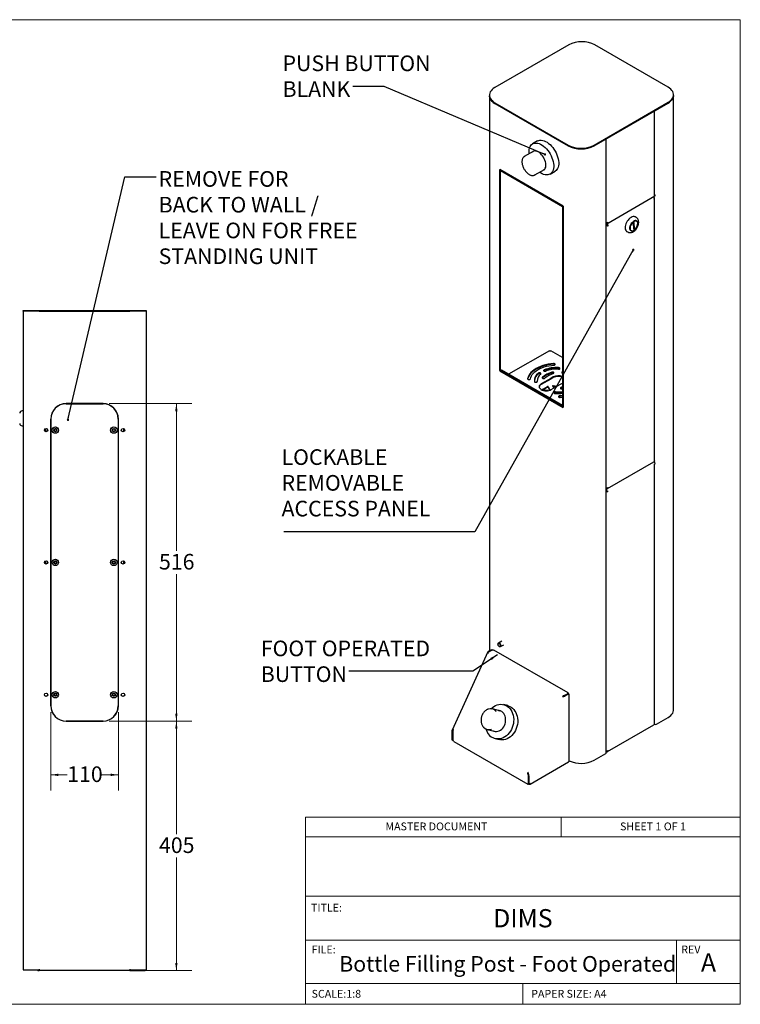
# Model space of a CAD drawing. Units: millimetres. Extents: x 5 to 292, y 5 to 205.
# Drawn here: x 146 to 292, y 5 to 205 of the extents above; entities that cross this region are included whole.
import ezdxf

# ---------------------------------------------------------------- set-up
doc = ezdxf.new("R2010")
doc.units = ezdxf.units.MM
doc.linetypes.add('SLD-Solid', pattern=[0])
doc.styles.add('SLDTEXTSTYLE0', font='ARIAL.TTF', dxfattribs={"width": 0.948})
doc.styles.get("Standard").update_dxf_attribs({"font": 'ARIAL.TTF'})
doc.dimstyles.new('SLDDIMSTYLE0', dxfattribs={"dimtxt": 0.18, "dimasz": 0.474151, "dimexe": 0, "dimexo": 0.0625, "dimgap": 0, "dimtad": 0, "dimtih": 1, "dimtoh": 1, "dimdec": 0, "dimrnd": 1e-09, "dimzin": 0, "dimdsep": 46, "dimtxsty": 'Standard', "dimblk1": 'DOT', "dimblk2": 'DOT', "dimsah": 1, "dimcen": 0.09, "dimadec": 0, "dimazin": 0, "dimtfac": 0.474151, "dimtdec": 0, "dimtofl": 0, "dimtmove": 0, "dimatfit": 3, "dimldrblk": 'DOT', "dimfxl": 1, "dimfrac": 2, "dimtolj": 1, "dimtzin": 0, "dimarcsym": 0})
doc.dimstyles.new('SLDDIMSTYLE1', dxfattribs={"dimtxt": 0.18, "dimasz": 1.540991, "dimexe": 0, "dimexo": 0.0625, "dimgap": 0, "dimtad": 0, "dimtih": 1, "dimtoh": 1, "dimdec": 0, "dimrnd": 1e-09, "dimzin": 0, "dimdsep": 46, "dimtxsty": 'Standard', "dimsah": 1, "dimcen": 0.09, "dimadec": 0, "dimazin": 0, "dimtfac": 1.540991, "dimtdec": 0, "dimtofl": 0, "dimtmove": 0, "dimatfit": 3, "dimfxl": 1, "dimfrac": 2, "dimtolj": 1, "dimtzin": 0, "dimarcsym": 0})
doc.dimstyles.new('SLDDIMSTYLE2', dxfattribs={"dimtxt": 3.081982, "dimasz": 1.540991, "dimexe": 0, "dimexo": 0.0625, "dimgap": 0.770496, "dimtad": 0, "dimtih": 1, "dimtoh": 1, "dimdec": 1, "dimlfac": 8, "dimrnd": 1e-09, "dimzin": 12, "dimdsep": 46, "dimtxsty": 'SLDTEXTSTYLE0', "dimsah": 1, "dimcen": 0.09, "dimadec": 0, "dimazin": 3, "dimtfac": 1, "dimtdec": 1, "dimtofl": 0, "dimtmove": 0, "dimatfit": 3, "dimfxl": 1, "dimfrac": 2, "dimtolj": 1, "dimtzin": 12, "dimarcsym": 0})
doc.dimstyles.new('SLDDIMSTYLE4', dxfattribs={"dimtxt": 3.081982, "dimasz": 1.540991, "dimexe": 0, "dimexo": 0.0625, "dimgap": 0.770496, "dimtad": 0, "dimtih": 1, "dimtoh": 1, "dimdec": 1, "dimlfac": 8, "dimrnd": 1e-09, "dimzin": 12, "dimdsep": 46, "dimtxsty": 'SLDTEXTSTYLE0', "dimsah": 1, "dimcen": 0.09, "dimadec": 0, "dimazin": 3, "dimtfac": 1, "dimtdec": 1, "dimtmove": 0, "dimatfit": 0, "dimfxl": 1, "dimfrac": 2, "dimtolj": 1, "dimtzin": 12, "dimarcsym": 0})
doc.dimstyles.new('SLDDIMSTYLE5', dxfattribs={"dimtxt": 3.081982, "dimasz": 1.540991, "dimexe": 0, "dimexo": 0.0625, "dimgap": 0.770496, "dimtad": 0, "dimtih": 1, "dimtoh": 1, "dimdec": 0, "dimlfac": 8, "dimrnd": 1e-09, "dimzin": 12, "dimdsep": 46, "dimtxsty": 'SLDTEXTSTYLE0', "dimsah": 1, "dimcen": 0.09, "dimadec": 0, "dimazin": 3, "dimtfac": 1, "dimtdec": 3, "dimtofl": 0, "dimtmove": 0, "dimatfit": 3, "dimfxl": 1, "dimfrac": 2, "dimtolj": 1, "dimtzin": 12, "dimarcsym": 0})

# ---------------------------------------------------------------- blocks, each defined once
blk = doc.blocks.new('SW_NOTE_0')
at = {"color": 0, "linetype": 'Continuous', "lineweight": 0, "char_height": 3.175, "attachment_point": 1, "style": 'SLDTEXTSTYLE0'}
for s, insert in [('LOCKABLE ', (-0.48, 16.76)), ('REMOVABLE ', (-0.48, 11.53)), ('ACCESS PANEL', (-0.48, 6.3))]:
    blk.add_mtext(s, dxfattribs=dict(at, insert=insert))
blk = doc.blocks.new('_Dot')
at = {"color": 0, "linetype": 'ByBlock', "lineweight": -2}
blk.add_line((-0.5, 0), (-1, 0), dxfattribs=at)
at = {"color": 0, "linetype": 'ByBlock', "const_width": 0.5}
blk.add_lwpolyline([(-0.25, 0, 1), (0.25, 0, 1)], format="xyb", close=True, dxfattribs=at)
blk = doc.blocks.new('SW_NOTE_0_1')
at = {"color": 0, "linetype": 'Continuous', "lineweight": 0, "char_height": 3.175, "attachment_point": 1, "style": 'SLDTEXTSTYLE0'}
for s, insert in [('PUSH BUTTON', (-14.27, 6.33)), ('BLANK', (-14.27, 1.09))]:
    blk.add_mtext(s, dxfattribs=dict(at, insert=insert))
blk = doc.blocks.new('SW_NOTE_0_2')
at = {"color": 0, "linetype": 'Continuous', "lineweight": 0, "char_height": 3.175, "attachment_point": 1, "style": 'SLDTEXTSTYLE0'}
for s, insert in [('FOOT OPERATED', (-17.9, 6.21)), ('BUTTON', (-17.9, 0.98))]:
    blk.add_mtext(s, dxfattribs=dict(at, insert=insert))
blk = doc.blocks.new('_D_9')
at = {"color": 7, "linetype": 'SLD-Solid', "lineweight": 0}
for p, q in [((163.74, 127.01), (180.55, 127.01)), ((177.38, 127.01), (177.38, 97.13)), ((177.38, 62.51), (177.38, 92.4)), ((163.74, 62.51), (180.55, 62.51))]:
    blk.add_line(p, q, dxfattribs=at)
at = {"color": 7, "linetype": 'SLD-Solid', "lineweight": 18}
for points in [[(177.38, 127.01), (177.14, 125.47), (177.62, 125.47)], [(177.38, 62.51), (177.62, 64.05), (177.14, 64.05)]]:
    blk.add_solid(points, dxfattribs=at)
at = {"color": 7, "linetype": 'SLD-Solid', "lineweight": 18, "insert": (173.85, 96.49), "char_height": 3.175, "attachment_point": 1, "style": 'SLDTEXTSTYLE0'}
blk.add_mtext('516', dxfattribs=at)
blk = doc.blocks.new('_D_10')
at = {"color": 7, "linetype": 'SLD-Solid', "lineweight": 0}
for p, q in [((151.85, 64.37), (151.85, 48.43)), ((165.6, 64.37), (165.6, 48.43)), ((151.85, 51.61), (155.2, 51.61)), ((165.6, 51.61), (162.25, 51.61))]:
    blk.add_line(p, q, dxfattribs=at)
at = {"color": 7, "linetype": 'SLD-Solid', "lineweight": 18}
for points in [[(151.85, 51.61), (153.39, 51.37), (153.39, 51.85)], [(165.6, 51.61), (164.06, 51.85), (164.06, 51.37)]]:
    blk.add_solid(points, dxfattribs=at)
at = {"color": 7, "linetype": 'SLD-Solid', "lineweight": 18, "insert": (155.2, 53.33), "char_height": 3.175, "attachment_point": 1, "style": 'SLDTEXTSTYLE0'}
blk.add_mtext('110', dxfattribs=at)
blk = doc.blocks.new('_D_11')
at = {"color": 7, "linetype": 'SLD-Solid', "lineweight": 0}
for p, q in [((163.74, 62.51), (180.55, 62.51)), ((177.38, 62.51), (177.38, 39.55)), ((177.38, 11.85), (177.38, 34.82)), ((169.21, 11.85), (180.55, 11.85))]:
    blk.add_line(p, q, dxfattribs=at)
at = {"color": 7, "linetype": 'SLD-Solid', "lineweight": 18}
for points in [[(177.38, 62.51), (177.14, 60.97), (177.62, 60.97)], [(177.38, 11.85), (177.62, 13.39), (177.14, 13.39)]]:
    blk.add_solid(points, dxfattribs=at)
at = {"color": 7, "linetype": 'SLD-Solid', "lineweight": 18, "insert": (173.85, 38.91), "char_height": 3.175, "attachment_point": 1, "style": 'SLDTEXTSTYLE0'}
blk.add_mtext('405', dxfattribs=at)
blk = doc.blocks.new('SW_NOTE_0_4')
at = {"color": 0, "linetype": 'Continuous', "lineweight": 0, "char_height": 3.175, "attachment_point": 1, "style": 'SLDTEXTSTYLE0'}
for s, insert in [('REMOVE FOR ', (0.51, 1.14)), ('BACK TO WALL /', (0.51, -4.09)), ('LEAVE ON FOR FREE', (0.51, -9.32)), ('STANDING UNIT', (0.51, -14.56))]:
    blk.add_mtext(s, dxfattribs=dict(at, insert=insert))

msp = doc.modelspace()

# ---------------------------------------------------------------- linework, layer by layer
at = {"color": 7, "linetype": 'SLD-Solid', "lineweight": 18}
for p, q in [((292, 205), (5, 205)), ((292, 77.25), (292, 205)), ((292, 5), (292, 77.25)), ((203.6, 43), (292, 43)), ((203.6, 43), (203.6, 5)), ((255.6, 39), (255.6, 43)), ((292, 39), (203.6, 39)), ((292, 27), (203.6, 27)), ((203.6, 18), (292, 18)), ((279, 9.25), (279, 18)), ((203.6, 9.25), (292, 9.25)), ((247.8, 5), (247.8, 9.25)), ((5, 5), (292, 5))]:
    msp.add_line(p, q, dxfattribs=at)
at = {"color": 7, "linetype": 'SLD-Solid', "lineweight": 25}
for p, q in [((257.122, 199.88), (242.098, 191.207)), ((277.325, 191.281), (262.429, 199.88)), ((240.998, 189.675), (240.998, 189.535)), ((240.998, 189.535), (240.998, 76.825)), ((242.098, 188.143), (256.993, 179.544)), ((242.098, 188.003), (256.993, 179.404)), ((262.301, 179.544), (277.325, 188.217)), ((262.301, 179.404), (277.325, 188.077)), ((274.986, 186.727), (277.325, 188.077)), ((278.424, 189.609), (278.424, 189.749)), ((278.424, 64.795), (278.424, 189.609)), ((265.155, 181.052), (274.47, 186.429)), ((274.572, 169.371), (274.572, 186.488)), ((250.797, 180.369), (249.787, 179.786)), ((262.301, 179.404), (264.64, 180.754)), ((264.743, 56.085), (264.743, 180.814)), ((250.064, 178.312), (248.1, 177.179)), ((249.938, 178.268), (249.94, 178.24)), ((248.1, 177.179), (248.121, 177.19)), ((256, 167.146), (243.091, 174.598)), ((243.091, 174.598), (243.091, 133.701)), ((243.111, 174.563), (243.131, 174.575)), ((243.111, 174.563), (243.232, 174.493)), ((243.111, 133.728), (243.111, 174.563)), ((243.232, 174.493), (243.252, 174.505)), ((243.232, 133.658), (243.232, 174.493)), ((243.272, 174.493), (243.252, 174.482)), ((243.252, 174.482), (255.839, 167.216)), ((243.252, 174.342), (243.252, 174.482)), ((243.252, 174.342), (255.839, 167.076)), ((250.243, 173.467), (252.207, 174.6)), ((252.082, 174.529), (252.105, 174.513)), ((253.344, 173.624), (254.354, 174.207)), ((264.839, 163.543), (274.643, 169.203)), ((274.465, 168.951), (274.336, 169.026)), ((274.465, 168.951), (274.407, 168.917)), ((274.47, 169.229), (274.715, 169.371)), ((274.567, 115.4), (274.567, 168.744)), ((274.593, 169.441), (274.572, 169.429)), ((274.593, 169.441), (274.715, 169.371)), ((274.715, 169.371), (274.715, 169.361)), ((255.839, 167.216), (255.859, 167.227)), ((255.839, 167.076), (255.839, 167.216)), ((255.839, 167.076), (255.859, 167.087)), ((255.879, 167.216), (255.859, 167.204)), ((255.98, 167.134), (255.859, 167.204)), ((255.859, 167.204), (255.859, 126.369)), ((256, 167.146), (255.98, 167.134)), ((255.98, 167.134), (255.98, 126.299)), ((256, 126.249), (256, 167.146)), ((270.821, 164.847), (270.67, 164.934)), ((270.907, 164.121), (270.816, 164.173)), ((264.8, 163.38), (264.743, 163.413)), ((264.793, 163.367), (264.743, 163.396)), ((264.743, 163.339), (264.793, 163.367)), ((264.821, 163.8), (264.788, 163.781)), ((264.788, 163.781), (264.91, 163.711)), ((264.788, 163.781), (264.788, 163.772)), ((264.789, 163.527), (264.8, 163.521)), ((264.8, 163.521), (264.8, 163.38)), ((264.91, 163.711), (265.155, 163.852)), ((264.91, 163.711), (264.91, 163.701)), ((265.038, 163.235), (265.16, 163.164)), ((269.535, 162.731), (269.534, 162.658)), ((269.688, 162.218), (269.779, 162.166)), ((270.458, 163.795), (270.256, 163.674)), ((270.256, 163.674), (270.278, 162.462)), ((270.274, 162.703), (270.48, 162.583)), ((270.278, 162.462), (270.48, 162.583)), ((270.48, 162.583), (270.458, 163.795)), ((268.956, 161.965), (269.107, 161.877)), ((146.223, 145.762), (146.223, 145.912)), ((146.223, 145.912), (149.507, 145.912)), ((149.507, 145.762), (146.223, 145.762)), ((146.223, 145.762), (146.223, 12.012)), ((149.507, 145.912), (167.939, 145.912)), ((149.507, 145.762), (167.939, 145.762)), ((167.939, 145.912), (171.223, 145.912)), ((171.223, 145.762), (167.939, 145.762)), ((171.223, 145.912), (171.223, 145.762)), ((171.223, 145.762), (171.223, 12.163)), ((253.186, 137.762), (244.891, 132.974)), ((255.859, 136.39), (253.481, 137.762)), ((243.124, 133.721), (243.091, 133.701)), ((243.091, 133.701), (256, 126.249)), ((243.232, 133.658), (243.111, 133.728)), ((243.489, 133.806), (243.232, 133.658)), ((243.327, 133.713), (255.859, 126.478)), ((255.859, 126.502), (243.347, 133.725)), ((255.859, 126.642), (243.468, 133.795)), ((243.489, 133.783), (243.489, 133.806)), ((253.458, 132.14), (251.539, 131.032)), ((253.458, 132), (251.539, 130.892)), ((251.799, 132.221), (251.78, 132.201)), ((253.963, 132.432), (253.458, 132.14)), ((253.963, 132.292), (253.458, 132)), ((250.721, 131.703), (250.721, 131.563)), ((250.724, 131.468), (250.721, 131.563)), ((251.762, 129.912), (252.799, 130.511)), ((251.866, 129.832), (252.799, 130.371)), ((252.919, 130.492), (253.269, 129.737)), ((252.919, 130.352), (253.213, 129.719)), ((253.559, 129.866), (255.479, 130.974)), ((254.088, 130.171), (253.871, 130.64)), ((253.958, 130.69), (254.769, 130.565)), ((253.958, 130.55), (254.578, 130.454)), ((255.479, 130.974), (255.859, 131.194)), ((252.97, 129.661), (251.794, 129.843)), ((255.381, 128.26), (255.859, 128.302)), ((255.859, 129.214), (255.392, 129.287)), ((255.809, 128.493), (255.859, 128.485)), ((162.473, 127.012), (154.973, 127.012)), ((154.973, 126.987), (162.473, 126.987)), ((155.991, 127.012), (155.995, 126.987)), ((156.181, 127.012), (156.185, 126.987)), ((156.367, 126.987), (156.436, 126.997)), ((156.436, 126.997), (156.434, 127.012)), ((156.436, 126.997), (156.536, 127.012)), ((161.451, 126.987), (161.455, 127.012)), ((255.98, 126.299), (255.859, 126.369)), ((256, 126.311), (255.98, 126.299)), ((146.223, 125.518), (146.036, 125.518)), ((151.858, 124.137), (151.883, 124.137)), ((165.588, 124.137), (165.563, 124.137)), ((146.036, 122.518), (146.223, 122.518)), ((151.848, 123.887), (151.848, 65.637)), ((151.873, 65.637), (151.873, 123.887)), ((165.573, 123.887), (165.573, 65.637)), ((165.598, 65.637), (165.598, 123.887)), ((150.736, 121.341), (150.736, 121.933)), ((150.761, 121.946), (150.761, 121.328)), ((152.497, 121.63), (152.635, 121.883)), ((152.647, 121.384), (152.497, 121.63)), ((152.635, 121.883), (152.924, 121.89)), ((152.936, 121.39), (152.647, 121.384)), ((152.924, 121.89), (153.074, 121.644)), ((153.074, 121.644), (152.936, 121.39)), ((164.372, 121.63), (164.51, 121.883)), ((164.522, 121.384), (164.372, 121.63)), ((164.51, 121.883), (164.799, 121.89)), ((164.811, 121.39), (164.522, 121.384)), ((164.799, 121.89), (164.949, 121.644)), ((164.949, 121.644), (164.811, 121.39)), ((166.686, 121.328), (166.686, 121.946)), ((166.711, 121.933), (166.711, 121.341)), ((265.031, 109.762), (274.451, 115.2)), ((274.491, 115.223), (274.465, 115.209)), ((274.71, 114.776), (274.465, 114.635)), ((274.567, 61.975), (274.567, 114.693)), ((274.71, 114.785), (274.71, 114.776)), ((264.8, 109.746), (264.743, 109.779)), ((264.793, 109.202), (264.793, 109.192)), ((264.793, 109.192), (264.915, 109.122)), ((264.8, 109.746), (264.8, 109.813)), ((265.16, 109.263), (264.915, 109.122)), ((264.915, 109.131), (264.915, 109.122)), ((150.736, 94.466), (150.736, 95.058)), ((150.761, 95.071), (150.761, 94.453)), ((152.497, 94.755), (152.635, 95.008)), ((152.647, 94.509), (152.497, 94.755)), ((152.635, 95.008), (152.924, 95.015)), ((152.936, 94.515), (152.647, 94.509)), ((152.924, 95.015), (153.074, 94.769)), ((153.074, 94.769), (152.936, 94.515)), ((164.372, 94.755), (164.51, 95.008)), ((164.522, 94.509), (164.372, 94.755)), ((164.51, 95.008), (164.799, 95.015)), ((164.811, 94.515), (164.522, 94.509)), ((164.799, 95.015), (164.949, 94.769)), ((164.949, 94.769), (164.811, 94.515)), ((166.686, 94.453), (166.686, 95.071)), ((166.711, 95.058), (166.711, 94.466)), ((242.739, 78.193), (242.739, 78.129)), ((243.526, 78.792), (242.828, 78.389)), ((243.257, 77.647), (243.954, 78.05)), ((240.691, 76.577), (233.424, 60.696)), ((240.833, 76.73), (241.47, 77.097)), ((240.833, 76.73), (240.955, 76.66)), ((240.919, 76.616), (240.84, 76.519)), ((240.919, 76.616), (241.612, 77.016)), ((240.955, 76.66), (241.591, 77.027)), ((241.47, 77.097), (241.591, 77.027)), ((241.591, 77.004), (241.591, 77.027)), ((241.612, 77.016), (241.72, 76.953)), ((257.013, 68.244), (241.932, 76.95)), ((242.986, 77.701), (243.042, 77.668)), ((152.497, 67.88), (152.635, 68.133)), ((152.635, 68.133), (152.924, 68.14)), ((152.924, 68.14), (153.074, 67.894)), ((164.372, 67.88), (164.51, 68.133)), ((164.51, 68.133), (164.799, 68.14)), ((164.799, 68.14), (164.949, 67.894)), ((256.287, 67.744), (256.98, 68.144)), ((256.363, 67.764), (257, 68.132)), ((256.485, 67.694), (257.122, 68.062)), ((256.98, 68.144), (256.872, 68.206)), ((256.98, 68.12), (256.98, 68.144)), ((257.122, 68.062), (257, 68.132)), ((257.122, 68.062), (257.122, 67.774)), ((152.647, 67.634), (152.497, 67.88)), ((152.936, 67.64), (152.647, 67.634)), ((153.074, 67.894), (152.936, 67.64)), ((164.522, 67.634), (164.372, 67.88)), ((164.811, 67.64), (164.522, 67.634)), ((164.949, 67.894), (164.811, 67.64)), ((256.12, 67.698), (256.287, 67.744)), ((256.12, 67.558), (256.12, 67.698)), ((256.287, 67.744), (256.287, 67.696)), ((256.485, 67.694), (256.363, 67.764)), ((257.225, 54.479), (257.225, 67.877)), ((151.883, 65.387), (151.858, 65.387)), ((165.563, 65.387), (165.588, 65.387)), ((243.335, 64.556), (241.608, 64.991)), ((243.242, 64.596), (243.202, 64.589)), ((244.719, 65.666), (243.898, 65.872)), ((162.473, 62.537), (154.973, 62.537)), ((154.973, 62.512), (162.473, 62.512)), ((274.986, 61.913), (277.325, 63.263)), ((233.396, 60.478), (233.517, 60.408)), ((233.396, 60.478), (233.396, 58.742)), ((233.538, 60.469), (233.517, 60.408)), ((233.517, 60.408), (233.517, 58.672)), ((233.613, 60.753), (233.538, 60.48)), ((233.538, 60.48), (233.538, 58.66)), ((240.561, 60.835), (242.287, 60.4)), ((242.155, 60.434), (242.187, 60.408)), ((265.031, 56.337), (274.451, 61.775)), ((233.396, 58.742), (233.517, 58.672)), ((233.517, 58.672), (233.538, 58.683)), ((233.538, 58.66), (233.646, 58.598)), ((233.754, 58.416), (248.835, 49.71)), ((242.16, 58.974), (242.98, 58.767)), ((264.8, 56.321), (264.743, 56.354)), ((264.8, 56.321), (264.8, 56.388)), ((249.26, 49.71), (257.077, 54.222)), ((262.301, 54.59), (264.64, 55.94)), ((248.83, 51.969), (248.889, 52.003)), ((248.906, 51.608), (248.83, 51.969)), ((248.931, 51.623), (248.906, 51.608)), ((248.906, 51.608), (248.906, 49.788)), ((249.047, 51.442), (248.926, 51.512)), ((248.926, 51.512), (248.926, 49.776)), ((249.047, 51.442), (249.047, 49.706)), ((248.906, 49.788), (248.798, 49.851)), ((248.926, 49.8), (248.906, 49.788)), ((249.047, 49.706), (248.926, 49.776)), ((248.976, 49.748), (248.976, 49.748)), ((249.033, 49.715), (248.976, 49.748)), ((249.033, 49.715), (249.033, 49.715)), ((249.297, 49.851), (249.047, 49.706)), ((249.062, 49.715), (249.119, 49.748)), ((249.062, 49.715), (249.062, 49.715)), ((249.119, 49.748), (249.119, 49.748)), ((146.223, 12.012), (149.507, 12.012)), ((149.304, 12.012), (149.348, 12.003)), ((149.348, 11.853), (149.348, 12.003)), ((149.348, 12.003), (149.507, 12.003)), ((149.507, 12.163), (149.507, 12.012)), ((149.507, 11.853), (149.507, 12.012)), ((167.939, 12.163), (167.939, 12.012)), ((167.939, 12.012), (167.939, 11.853)), ((167.939, 12.012), (171.223, 12.012)), ((169.796, 12.012), (169.796, 11.853)), ((171.223, 12.163), (171.223, 12.012)), ((149.348, 11.853), (149.507, 11.853)), ((167.939, 11.853), (149.507, 11.853)), ((167.939, 11.853), (169.796, 11.853)), ((169.796, 11.853), (170.913, 11.853))]:
    msp.add_line(p, q, dxfattribs=at)
at = {"color": 7, "linetype": 'SLD-Solid', "lineweight": 25, "flags": 128}
for points in [[(242.098, 191.207), (241.797, 191.011), (241.54, 190.796), (241.329, 190.564), (241.168, 190.319), (241.06, 190.065), (241.005, 189.806), (241.005, 189.544), (241.06, 189.284), (241.168, 189.03), (241.329, 188.786), (241.54, 188.554), (241.797, 188.339), (242.098, 188.143)], [(277.325, 188.217), (277.625, 188.413), (277.883, 188.628), (278.093, 188.86), (278.254, 189.104), (278.362, 189.358), (278.417, 189.618), (278.417, 189.88), (278.362, 190.139), (278.254, 190.393), (278.093, 190.638), (277.883, 190.87), (277.625, 191.085), (277.325, 191.281)], [(242.098, 188.003), (241.797, 188.199), (241.54, 188.414), (241.329, 188.646), (241.168, 188.89), (241.06, 189.144), (241.005, 189.404), (240.998, 189.535)], [(240.998, 189.535), (241.005, 189.404), (241.06, 189.144), (241.168, 188.89), (241.329, 188.646), (241.54, 188.414), (241.797, 188.199), (242.098, 188.003)], [(278.424, 189.609), (278.417, 189.478), (278.362, 189.218), (278.254, 188.964), (278.093, 188.72), (277.883, 188.488), (277.625, 188.273), (277.325, 188.077)], [(277.325, 188.077), (277.625, 188.273), (277.883, 188.488), (278.093, 188.72), (278.254, 188.964), (278.362, 189.218), (278.417, 189.478), (278.424, 189.609)], [(250.797, 180.369), (250.798, 180.369), (251.025, 180.47), (251.276, 180.525), (251.545, 180.533), (251.829, 180.493), (252.124, 180.406), (252.425, 180.274), (252.729, 180.099)], [(252.729, 180.099), (253.03, 179.882), (253.325, 179.628), (253.609, 179.34), (253.878, 179.021), (254.128, 178.678), (254.355, 178.314), (254.557, 177.935), (254.729, 177.547), (254.87, 177.155), (254.978, 176.764), (255.05, 176.382), (255.087, 176.013), (255.087, 175.662), (255.05, 175.335), (254.977, 175.037), (254.869, 174.771), (254.728, 174.542), (254.555, 174.353), (254.354, 174.207)], [(249.075, 177.741), (249.055, 177.98), (249.055, 178.331), (249.092, 178.658), (249.165, 178.956), (249.272, 179.222), (249.414, 179.451), (249.586, 179.64), (249.788, 179.786), (250.015, 179.887), (250.265, 179.942), (250.534, 179.949), (250.818, 179.91), (251.113, 179.823), (251.415, 179.691), (251.719, 179.516)], [(251.855, 174.398), (251.955, 174.43), (252.122, 174.525), (252.261, 174.663), (252.37, 174.841), (252.446, 175.054), (252.488, 175.297), (252.493, 175.566), (252.462, 175.853), (252.396, 176.151), (252.297, 176.455), (252.166, 176.756), (252.007, 177.047), (251.823, 177.323), (251.619, 177.575), (251.4, 177.8), (251.17, 177.99), (250.935, 178.142), (250.701, 178.252), (250.473, 178.317), (250.257, 178.337), (250.057, 178.31), (249.878, 178.238), (249.724, 178.121), (249.713, 178.109)], [(249.834, 178.179), (249.919, 178.255), (249.937, 178.268)], [(251.719, 179.516), (252.02, 179.299), (252.315, 179.045), (252.599, 178.757), (252.868, 178.438), (253.118, 178.095), (253.345, 177.731), (253.546, 177.352), (253.719, 176.964), (253.86, 176.571), (253.967, 176.181), (254.04, 175.799), (254.076, 175.43), (254.076, 175.079), (254.04, 174.752), (253.967, 174.453), (253.859, 174.188), (253.718, 173.959), (253.545, 173.77), (253.344, 173.624), (253.116, 173.523), (252.866, 173.468), (252.597, 173.46), (252.313, 173.5), (252.018, 173.587), (251.717, 173.718), (251.413, 173.894), (251.217, 174.029)], [(252.105, 174.513), (251.984, 174.47), (251.977, 174.468)], [(250.314, 173.514), (250.263, 173.479), (250.243, 173.467)], [(270.67, 164.934), (270.572, 164.979), (270.397, 165.013), (270.204, 165), (269.998, 164.94), (269.788, 164.834), (269.578, 164.687), (269.375, 164.502), (269.185, 164.285), (269.014, 164.042), (268.868, 163.782), (268.751, 163.511), (268.665, 163.239), (268.615, 162.972), (268.601, 162.721), (268.623, 162.491), (268.682, 162.291), (268.776, 162.126), (268.9, 162.001), (268.956, 161.965)], [(269.532, 162.627), (269.547, 162.837), (269.598, 163.059), (269.682, 163.284), (269.796, 163.502), (269.935, 163.705), (270.093, 163.882), (270.263, 164.026), (270.437, 164.131), (270.609, 164.192), (270.77, 164.206), (270.913, 164.174), (271.033, 164.096), (271.123, 163.976), (271.18, 163.818), (271.202, 163.631), (271.188, 163.422), (271.137, 163.2), (271.053, 162.974), (270.939, 162.756), (270.8, 162.554), (270.642, 162.377), (270.472, 162.233), (270.297, 162.128), (270.126, 162.067), (269.965, 162.052), (269.821, 162.084), (269.702, 162.162), (269.612, 162.283), (269.554, 162.44), (269.532, 162.627)], [(271, 164.007), (270.974, 164.033), (270.856, 164.102), (270.716, 164.126), (270.56, 164.104), (270.394, 164.035), (270.227, 163.925), (270.067, 163.777), (269.921, 163.599), (269.796, 163.399), (269.698, 163.186), (269.631, 162.97), (269.598, 162.762), (269.602, 162.571), (269.641, 162.407), (269.714, 162.275), (269.818, 162.184), (269.845, 162.17)], [(271.051, 163.104), (271.113, 163.309), (271.147, 163.527), (271.144, 163.726), (271.102, 163.899), (271.026, 164.036), (270.917, 164.131), (270.782, 164.181), (270.626, 164.181), (270.456, 164.133), (270.296, 164.049)], [(264.743, 163.53), (264.759, 163.528), (264.802, 163.529), (264.839, 163.543), (264.869, 163.568), (264.892, 163.604), (264.906, 163.649), (264.91, 163.701)], [(269.771, 162.154), (269.832, 162.126), (269.978, 162.1), (270.142, 162.124), (270.315, 162.195), (270.489, 162.311), (270.657, 162.466), (270.731, 162.55)], [(269.87, 162.159), (269.948, 162.137), (270.097, 162.137), (270.259, 162.182), (270.426, 162.272), (270.59, 162.402), (270.744, 162.566), (270.881, 162.756), (270.993, 162.964), (271.076, 163.179), (271.126, 163.392), (271.141, 163.593)], [(254.061, 135.146), (253.489, 135.093), (252.93, 135.009), (252.387, 134.894), (251.865, 134.749), (251.37, 134.576), (250.907, 134.377), (250.478, 134.152), (250.089, 133.905), (249.744, 133.637), (249.444, 133.352), (249.194, 133.051), (248.995, 132.737), (248.849, 132.414), (248.757, 132.084)], [(254.061, 135.006), (253.489, 134.953), (252.93, 134.869), (252.387, 134.754), (251.865, 134.609), (251.37, 134.436), (250.907, 134.237), (250.478, 134.012), (250.089, 133.765), (249.744, 133.497), (249.444, 133.212), (249.194, 132.911), (248.995, 132.597), (248.849, 132.274), (248.772, 132.012)], [(249.325, 132.048), (249.408, 132.346), (249.54, 132.639), (249.72, 132.922), (249.947, 133.195), (250.218, 133.453), (250.531, 133.695), (250.882, 133.919), (251.27, 134.122), (251.689, 134.303), (252.137, 134.459), (252.609, 134.59), (253.1, 134.694), (253.607, 134.77), (254.124, 134.818)], [(254.124, 134.818), (254.23, 134.837), (254.315, 134.879), (254.367, 134.936), (254.376, 135), (254.342, 135.061), (254.271, 135.11), (254.172, 135.14), (254.061, 135.146)], [(255.033, 134.005), (255.143, 134.013), (255.241, 134.044), (255.31, 134.095), (255.34, 134.157), (255.327, 134.221), (255.272, 134.277), (255.185, 134.317), (255.077, 134.334)], [(248.757, 132.084), (248.767, 132.02), (248.818, 131.963), (248.904, 131.921), (249.01, 131.902), (249.121, 131.908), (249.22, 131.937), (249.292, 131.986), (249.325, 132.048)], [(251.423, 133.01), (251.467, 133.069), (251.469, 133.133), (251.427, 133.193), (251.349, 133.239), (251.247, 133.265), (251.136, 133.265), (251.032, 133.242), (250.952, 133.197)], [(251.799, 132.361), (251.758, 132.302), (251.759, 132.237), (251.803, 132.178), (251.882, 132.133), (251.986, 132.109), (252.097, 132.11), (252.2, 132.135), (252.278, 132.181)], [(252.134, 133.879), (252.056, 133.833), (252.014, 133.773), (252.016, 133.708), (252.06, 133.649), (252.14, 133.604), (252.243, 133.58), (252.355, 133.581), (252.457, 133.607)], [(252.134, 133.739), (252.056, 133.693), (252.037, 133.673)], [(253.991, 133.131), (254.074, 133.174), (254.122, 133.233), (254.128, 133.297), (254.09, 133.358), (254.015, 133.405), (253.915, 133.433), (253.803, 133.436), (253.698, 133.415)], [(255.859, 133.466), (255.8, 133.442), (255.734, 133.39), (255.707, 133.328), (255.724, 133.264), (255.782, 133.209), (255.859, 133.175)], [(255.859, 133.326), (255.8, 133.302), (255.734, 133.251)], [(250.163, 131.497), (250.194, 131.435), (250.263, 131.385), (250.36, 131.353), (250.471, 131.346), (250.578, 131.363), (250.665, 131.403), (250.72, 131.459), (250.733, 131.523)], [(251.539, 131.032), (251.361, 130.907), (251.229, 130.765), (251.148, 130.61), (251.121, 130.449), (251.148, 130.288), (251.229, 130.134), (251.361, 129.991), (251.539, 129.866), (251.755, 129.763), (252.002, 129.687), (252.27, 129.64), (252.549, 129.625), (252.828, 129.64), (253.096, 129.687), (253.343, 129.763), (253.559, 129.866)], [(253.871, 130.64), (253.868, 130.65), (253.871, 130.661), (253.878, 130.671), (253.889, 130.679), (253.904, 130.686), (253.921, 130.69), (253.94, 130.691), (253.958, 130.69)], [(255.549, 130.293), (255.469, 130.248), (255.425, 130.188), (255.424, 130.124), (255.466, 130.064), (255.544, 130.018), (255.646, 129.993), (255.758, 129.992), (255.861, 130.016)], [(255.549, 130.153), (255.469, 130.108), (255.446, 130.085)], [(255.859, 130.419), (255.795, 130.391), (255.549, 130.293)], [(255.859, 130.279), (255.795, 130.251), (255.549, 130.153)], [(251.794, 129.843), (251.777, 129.847), (251.762, 129.854), (251.751, 129.862), (251.744, 129.872), (251.741, 129.883), (251.744, 129.893), (251.751, 129.903), (251.762, 129.912)], [(254.409, 129.401), (254.298, 129.393), (254.201, 129.362), (254.132, 129.311), (254.102, 129.249), (254.115, 129.185), (254.17, 129.129), (254.257, 129.089), (254.365, 129.072)], [(255.318, 128.588), (255.212, 128.569), (255.127, 128.527), (255.075, 128.47), (255.066, 128.406), (255.099, 128.345), (255.171, 128.295), (255.27, 128.266), (255.381, 128.26)], [(255.859, 128.639), (255.835, 128.636), (255.318, 128.588)], [(255.859, 128.499), (255.835, 128.496), (255.318, 128.448)], [(158.336, 127.012), (158.353, 126.998), (158.367, 126.987)], [(159.079, 126.987), (159.103, 127.005), (159.11, 127.012)], [(242.739, 78.193), (242.758, 78.302), (242.81, 78.377), (242.891, 78.409), (242.99, 78.393), (243.095, 78.333), (243.194, 78.234), (243.275, 78.109), (243.327, 77.974), (243.346, 77.843), (243.327, 77.734), (243.275, 77.659), (243.194, 77.628), (243.095, 77.643), (243.042, 77.668)], [(242.739, 78.129), (242.758, 78.227), (242.812, 78.289), (242.892, 78.304), (242.987, 78.271), (243.081, 78.195), (243.161, 78.087), (243.215, 77.963), (243.234, 77.843), (243.215, 77.745), (243.161, 77.683), (243.081, 77.668), (242.987, 77.701), (242.892, 77.777), (242.812, 77.885), (242.758, 78.009), (242.739, 78.129)], [(241.307, 65.033), (241.31, 65.035), (241.605, 65.301), (241.922, 65.524), (242.255, 65.702), (242.599, 65.832), (242.949, 65.913), (243.3, 65.943), (243.648, 65.921), (243.986, 65.848), (244.311, 65.726), (244.617, 65.555), (244.899, 65.339), (245.155, 65.08), (245.379, 64.782), (245.569, 64.45), (245.722, 64.088), (245.836, 63.702), (245.909, 63.298), (245.94, 62.881), (245.928, 62.457), (245.875, 62.032), (245.779, 61.613), (245.644, 61.206), (245.47, 60.817), (245.261, 60.451), (245.019, 60.114), (244.749, 59.811), (244.453, 59.546), (244.136, 59.322), (243.804, 59.144), (243.46, 59.014), (243.109, 58.933), (242.758, 58.904), (242.41, 58.925), (242.072, 58.998), (241.747, 59.12), (241.442, 59.291)], [(241.739, 60.538), (241.933, 60.462), (242.195, 60.407), (242.465, 60.403), (242.737, 60.448), (243.005, 60.543), (243.261, 60.685), (243.5, 60.871), (243.717, 61.095), (243.906, 61.354), (244.063, 61.641), (244.184, 61.949), (244.267, 62.271), (244.309, 62.599), (244.309, 62.927), (244.268, 63.245), (244.187, 63.547), (244.067, 63.826), (243.91, 64.074), (243.722, 64.287), (243.506, 64.459)], [(242.885, 64.669), (242.977, 64.662), (243.101, 64.643)], [(244.719, 65.666), (244.807, 65.642), (245.131, 65.519), (245.437, 65.348), (245.72, 65.132), (245.975, 64.873), (246.2, 64.575), (246.39, 64.243), (246.543, 63.882), (246.657, 63.496), (246.73, 63.091), (246.76, 62.674), (246.749, 62.25), (246.695, 61.825), (246.6, 61.407), (246.464, 61), (246.291, 60.61), (246.082, 60.245), (245.84, 59.907), (245.569, 59.604), (245.273, 59.339), (244.957, 59.115), (244.624, 58.937), (244.28, 58.807), (243.93, 58.726), (243.578, 58.697), (243.231, 58.718), (242.98, 58.767)], [(277.325, 63.263), (277.625, 63.459), (277.883, 63.674), (278.093, 63.906), (278.254, 64.15), (278.362, 64.404), (278.417, 64.664), (278.424, 64.795)], [(242.041, 60.434), (241.905, 60.483), (241.837, 60.514)]]:
    msp.add_lwpolyline(points, dxfattribs=at)
at = {"color": 7, "linetype": 'SLD-Solid', "lineweight": 25}
for centre, radius in [((152.786, 121.637), 0.656), ((164.661, 121.637), 0.656), ((150.911, 121.637), 0.344), ((152.786, 121.637), 0.328), ((164.661, 121.637), 0.328), ((166.536, 121.637), 0.344), ((150.911, 94.762), 0.344), ((152.786, 94.762), 0.656), ((152.786, 94.762), 0.328), ((164.661, 94.762), 0.656), ((164.661, 94.762), 0.328), ((166.536, 94.762), 0.344), ((150.911, 67.887), 0.344), ((152.786, 67.887), 0.656), ((152.786, 67.887), 0.328), ((164.661, 67.887), 0.656), ((164.661, 67.887), 0.328), ((166.536, 67.887), 0.344)]:
    msp.add_circle(centre, radius, dxfattribs=at)
for centre, radius, start, end in [((259.775, 194.777), 5.752, 62.52431, 117.47569), ((259.647, 184.647), 5.752, 242.52431, 297.47569), ((259.647, 184.507), 5.752, 242.52431, 297.47569), ((274.398, 169.388), 0.175, 294.52506, 354.1548), ((274.55, 169.34), 0.166, 304.05635, 7.25583), ((270.679, 163.655), 0.518, 63.91017, 118.7131), ((264.898, 164.309), 0.514, 252.47701, 261.34385), ((264.707, 163.762), 0.0819, 296.52839, 7.02104), ((264.911, 164.323), 0.531, 260.2289, 297.35717), ((270.036, 162.572), 0.481, 185.508, 237.6097), ((254.687, 127.112), 7.233, 86.90945, 110.67663), ((254.687, 126.972), 7.233, 86.90945, 110.67663), ((254.692, 127.686), 6.329, 86.90945, 110.67663), ((254.113, 134.674), 0.336, 45.09723, 99.02044), ((255.086, 133.873), 0.321, 44.8556, 91.59538), ((252.127, 131.458), 1.984, 126.31824, 174.94999), ((252.07, 131.645), 1.913, 125.7777, 184.42538), ((252.402, 131.652), 1.674, 125.7777, 184.42538), ((251.186, 132.755), 0.382, 46.87159, 127.71537), ((255.437, 128.041), 5.647, 107.92955, 130.0998), ((255.437, 127.901), 5.647, 107.92955, 130.0998), ((255.56, 128.283), 5.096, 107.92955, 130.0998), ((253.844, 132.918), 0.386, 47.73299, 112.22538), ((254.979, 130.453), 2.224, 66.70084, 117.16993), ((254.979, 130.313), 2.224, 66.70084, 117.16993), ((251.855, 130.215), 0.748, 115.012, 167.29661), ((252.848, 130.43), 0.0941, 41.22699, 121.18693), ((252.848, 130.29), 0.0941, 41.22699, 121.18693), ((253.94, 130.431), 0.12, 81.18268, 102.84588), ((254.362, 128.935), 0.33, 81.85987, 135.29785), ((254.177, 128.982), 0.289, 31.42793, 68.13117), ((254.722, 136.879), 7.815, 267.38181, 278.36755), ((254.28, 129.202), 0.161, 305.73059, 21.05764), ((254.723, 136.188), 6.795, 267.35295, 279.62446), ((254.723, 136.048), 6.795, 267.35295, 279.62446), ((255.315, 128.135), 0.314, 89.36677, 135.55058), ((154.973, 123.887), 3.125, 90, 180), ((154.973, 123.887), 3.1, 90, 180), ((162.473, 123.887), 3.125, 0, 90), ((162.473, 123.887), 3.1, 0, 90), ((146.036, 125.018), 0.5, 90, 176.17745), ((146.036, 123.018), 0.5, 183.82255, 270), ((152.786, 121.637), 0.25, 151.36848, 211.36848), ((152.786, 121.637), 0.25, 91.36848, 151.36848), ((152.786, 121.637), 0.25, 211.36848, 271.36848), ((152.786, 121.637), 0.25, 31.36848, 91.36848), ((152.786, 121.637), 0.25, 271.36848, 331.36848), ((152.786, 121.637), 0.25, 331.36848, 31.36848), ((164.661, 121.637), 0.25, 151.36848, 211.36848), ((164.661, 121.637), 0.25, 91.36848, 151.36848), ((164.661, 121.637), 0.25, 211.36848, 271.36848), ((164.661, 121.637), 0.25, 31.36848, 91.36848), ((164.661, 121.637), 0.25, 271.36848, 331.36848), ((164.661, 121.637), 0.25, 331.36848, 31.36848), ((274.179, 114.761), 0.531, 2.60548, 57.39452), ((264.372, 109.102), 0.544, 3.0435, 46.9519), ((264.532, 109.19), 0.262, 2.51862, 36.01283), ((264.898, 109.701), 0.494, 251.7661, 257.6604), ((152.786, 94.762), 0.25, 151.36848, 211.36848), ((152.786, 94.762), 0.25, 91.36848, 151.36848), ((152.786, 94.762), 0.25, 211.36848, 271.36848), ((152.786, 94.762), 0.25, 31.36848, 91.36848), ((152.786, 94.762), 0.25, 271.36848, 331.36848), ((152.786, 94.762), 0.25, 331.36848, 31.36848), ((164.661, 94.762), 0.25, 151.36848, 211.36848), ((164.661, 94.762), 0.25, 91.36848, 151.36848), ((164.661, 94.762), 0.25, 211.36848, 271.36848), ((164.661, 94.762), 0.25, 31.36848, 91.36848), ((164.661, 94.762), 0.25, 271.36848, 331.36848), ((164.661, 94.762), 0.25, 331.36848, 31.36848), ((152.786, 67.887), 0.25, 151.36848, 211.36848), ((152.786, 67.887), 0.25, 91.36848, 151.36848), ((152.786, 67.887), 0.25, 31.36848, 91.36848), ((152.786, 67.887), 0.25, 331.36848, 31.36848), ((164.661, 67.887), 0.25, 151.36848, 211.36848), ((164.661, 67.887), 0.25, 91.36848, 151.36848), ((164.661, 67.887), 0.25, 31.36848, 91.36848), ((164.661, 67.887), 0.25, 331.36848, 31.36848), ((152.786, 67.887), 0.25, 211.36848, 271.36848), ((152.786, 67.887), 0.25, 271.36848, 331.36848), ((164.661, 67.887), 0.25, 211.36848, 271.36848), ((164.661, 67.887), 0.25, 271.36848, 331.36848), ((154.973, 65.637), 3.125, 180, 270), ((154.973, 65.637), 3.1, 180, 270), ((162.473, 65.637), 3.125, 270, 0), ((162.473, 65.637), 3.1, 270, 0), ((241.253, 63.581), 1.452, 38.4352, 112.38172), ((242.72, 63.273), 1.423, 56.47528, 87.33918), ((240.916, 62.243), 1.45, 220.19509, 291.96631), ((243.139, 61.727), 2.968, 195.34136, 235.13116), ((274.735, 62.396), 0.545, 242.60967, 297.39033), ((264.566, 56.102), 0.178, 294.37466, 354.3052), ((259.637, 59.747), 5.804, 245.33545, 297.31983), ((170.913, 12.163), 0.31, 270, 330.79714)]:
    msp.add_arc(centre, radius, start, end, dxfattribs=at)
for points, knots in [([(248.126, 177.188), (248.084, 177.165), (247.986, 177.111), (247.862, 176.981), (247.752, 176.811), (247.672, 176.611), (247.624, 176.383), (247.609, 176.131), (247.627, 175.862), (247.678, 175.581), (247.76, 175.296), (247.871, 175.011), (248.01, 174.732), (248.172, 174.466), (248.355, 174.218), (248.555, 173.992), (248.768, 173.794), (248.99, 173.627), (249.218, 173.497), (249.447, 173.405), (249.672, 173.355), (249.888, 173.35), (250.087, 173.391), (250.233, 173.451), (250.301, 173.508), (250.32, 173.524)], [0, 0, 0, 0, 0.0325337, 0.0755667, 0.1188238, 0.1628794, 0.2078273, 0.253388, 0.2992115, 0.3450399, 0.3907955, 0.4364773, 0.4821108, 0.5277312, 0.5733739, 0.6190702, 0.6648612, 0.7107846, 0.7568631, 0.8030742, 0.8492266, 0.8949461, 0.9397804, 0.9835581, 1, 1, 1, 1]), ([(274.336, 169.026), (274.356, 169.001), (274.396, 168.951), (274.446, 168.84), (274.476, 168.715), (274.479, 168.61), (274.469, 168.554), (274.465, 168.536)], [0, 0, 0, 0, 0.2241572, 0.4483492, 0.6725413, 0.8967333, 1, 1, 1, 1]), ([(274.465, 168.536), (274.491, 168.564), (274.543, 168.621), (274.572, 168.721), (274.561, 168.821), (274.518, 168.899), (274.478, 168.939), (274.465, 168.951)], [0, 0, 0, 0, 0.2241572, 0.4483492, 0.6725413, 0.8967333, 1, 1, 1, 1]), ([(271.343, 163.858), (271.341, 163.908), (271.335, 164.035), (271.296, 164.228), (271.218, 164.429), (271.108, 164.603), (270.976, 164.747), (270.869, 164.813), (270.818, 164.845)], [0, 0, 0, 0, 0.1241393, 0.3170477, 0.500395, 0.6759592, 0.8466992, 1, 1, 1, 1]), ([(264.743, 163.246), (264.752, 163.24), (264.793, 163.209), (264.888, 163.176), (265.009, 163.152), (265.102, 163.153), (265.146, 163.161), (265.16, 163.164)], [0, 0, 0, 0, 0.0725398, 0.340544, 0.6085485, 0.8765526, 1, 1, 1, 1]), ([(264.793, 163.367), (264.813, 163.346), (264.852, 163.305), (264.924, 163.266), (264.989, 163.242), (265.022, 163.237), (265.038, 163.235)], [0, 0, 0, 0, 0.279264, 0.5300483, 0.7807616, 1, 1, 1, 1]), ([(265.16, 163.164), (265.148, 163.194), (265.125, 163.254), (265.054, 163.353), (264.961, 163.44), (264.872, 163.496), (264.817, 163.515), (264.8, 163.521)], [0, 0, 0, 0, 0.2241572, 0.4483492, 0.6725413, 0.8967333, 1, 1, 1, 1]), ([(265.038, 163.235), (265.025, 163.25), (265, 163.28), (264.939, 163.328), (264.871, 163.365), (264.823, 163.375), (264.8, 163.38)], [0, 0, 0, 0, 0.279264, 0.5300483, 0.7807616, 1, 1, 1, 1]), ([(269.11, 161.882), (269.142, 161.863), (269.233, 161.807), (269.402, 161.761), (269.606, 161.74), (269.814, 161.761), (270.024, 161.82), (270.234, 161.918), (270.442, 162.055), (270.641, 162.229), (270.823, 162.433), (270.984, 162.66), (271.12, 162.905), (271.228, 163.162), (271.304, 163.427), (271.341, 163.66), (271.343, 163.803), (271.343, 163.858)], [0, 0, 0, 0, 0.0341446, 0.0968281, 0.1588688, 0.2219642, 0.2875951, 0.3566781, 0.4290007, 0.5031916, 0.577534, 0.6516125, 0.7256363, 0.8000357, 0.8752142, 0.9517248, 1, 1, 1, 1]), ([(253.186, 137.762), (253.207, 137.769), (253.249, 137.782), (253.305, 137.746), (253.333, 137.728)], [0, 0, 0, 0, 0.4999489, 1, 1, 1, 1]), ([(253.333, 137.728), (253.362, 137.746), (253.418, 137.782), (253.46, 137.769), (253.481, 137.762)], [0, 0, 0, 0, 0.5000511, 1, 1, 1, 1]), ([(274.465, 115.326), (274.471, 115.3), (274.481, 115.248), (274.47, 115.207), (274.453, 115.204), (274.45, 115.204)], [0, 0, 0, 0, 0.4486409, 0.8973515, 1, 1, 1, 1]), ([(274.563, 115.4), (274.562, 115.39), (274.56, 115.366), (274.517, 115.34), (274.478, 115.329), (274.465, 115.326)], [0, 0, 0, 0, 0.3456267, 0.7936381, 1, 1, 1, 1]), ([(265.16, 109.954), (265.128, 109.929), (265.065, 109.879), (264.944, 109.833), (264.831, 109.81), (264.769, 109.812), (264.743, 109.813)], [0, 0, 0, 0, 0.2683459, 0.5367335, 0.8051213, 1, 1, 1, 1]), ([(264.8, 109.746), (264.838, 109.738), (264.912, 109.721), (265.014, 109.746), (265.095, 109.806), (265.141, 109.882), (265.155, 109.936), (265.16, 109.954)], [0, 0, 0, 0, 0.2241572, 0.4483492, 0.6725413, 0.8967333, 1, 1, 1, 1]), ([(240.833, 76.73), (240.823, 76.723), (240.793, 76.703), (240.758, 76.673), (240.729, 76.639), (240.709, 76.612), (240.692, 76.582), (240.679, 76.549), (240.67, 76.516), (240.665, 76.481), (240.663, 76.444), (240.664, 76.406), (240.669, 76.37), (240.677, 76.327), (240.687, 76.287), (240.698, 76.255), (240.701, 76.245)], [0, 0, 0, 0, 0.0620605, 0.1879722, 0.2519468, 0.3190775, 0.3866753, 0.45574, 0.5253137, 0.5924645, 0.6600829, 0.7291695, 0.7987656, 0.8486015, 0.9491899, 1, 1, 1, 1]), ([(240.955, 76.66), (240.945, 76.65), (240.927, 76.63), (240.904, 76.602), (240.892, 76.584), (240.887, 76.576)], [0, 0, 0, 0, 0.3716433, 0.7452101, 1, 1, 1, 1]), ([(241.72, 76.953), (241.753, 76.963), (241.82, 76.982), (241.893, 76.975), (241.923, 76.952), (241.93, 76.946)], [0, 0, 0, 0, 0.4368569, 0.8737377, 1, 1, 1, 1]), ([(257.05, 68.103), (257.052, 68.131), (257.057, 68.188), (257.028, 68.241), (256.979, 68.259), (256.922, 68.244), (256.886, 68.216), (256.872, 68.206)], [0, 0, 0, 0, 0.2182375, 0.4364869, 0.6547363, 0.8729857, 1, 1, 1, 1]), ([(255.853, 67.498), (255.865, 67.501), (255.901, 67.511), (255.954, 67.524), (256.009, 67.537), (256.054, 67.547), (256.1, 67.557), (256.147, 67.569), (256.194, 67.581), (256.24, 67.593), (256.285, 67.607), (256.329, 67.621), (256.368, 67.636), (256.412, 67.655), (256.45, 67.673), (256.476, 67.689), (256.485, 67.694)], [0, 0, 0, 0, 0.0616293, 0.1862596, 0.2493729, 0.3165596, 0.3844023, 0.4532222, 0.5227296, 0.5899387, 0.6578045, 0.7266486, 0.7961808, 0.8467452, 0.948626, 1, 1, 1, 1]), ([(256.093, 67.565), (256.087, 67.562), (256.079, 67.557), (256.066, 67.552), (256.052, 67.547), (256.041, 67.544), (256.033, 67.542)], [0, 0, 0, 0, 0.3498167, 0.5122695, 0.6623059, 1, 1, 1, 1]), ([(256.093, 67.565), (256.093, 67.565), (256.107, 67.574), (256.136, 67.591), (256.178, 67.619), (256.221, 67.647), (256.258, 67.674), (256.299, 67.705), (256.333, 67.733), (256.356, 67.757), (256.363, 67.764)], [0, 0, 0, 0, 0.0015067, 0.1481265, 0.2961754, 0.4463472, 0.5980165, 0.6978805, 0.8988265, 1, 1, 1, 1]), ([(257.122, 67.774), (257.147, 67.786), (257.199, 67.81), (257.23, 67.861), (257.221, 67.914), (257.179, 67.955), (257.137, 67.973), (257.122, 67.979)], [0, 0, 0, 0, 0.2182375, 0.4364869, 0.6547363, 0.8729857, 1, 1, 1, 1]), ([(240.674, 64.92), (240.664, 64.917), (240.57, 64.887), (240.398, 64.79), (240.167, 64.629), (239.955, 64.427), (239.767, 64.195), (239.626, 63.97), (239.556, 63.821), (239.53, 63.766)], [0, 0, 0, 0, 0.0197022, 0.193639, 0.3682478, 0.5434102, 0.7189665, 0.8947744, 1, 1, 1, 1]), ([(239.53, 63.766), (239.508, 63.715), (239.447, 63.568), (239.371, 63.315), (239.316, 63.008), (239.298, 62.698), (239.319, 62.392), (239.377, 62.097), (239.471, 61.819), (239.602, 61.567), (239.71, 61.4), (239.78, 61.33), (239.787, 61.323)], [0, 0, 0, 0, 0.0618263, 0.1773961, 0.293071, 0.4087967, 0.5245705, 0.6403741, 0.7561621, 0.8718518, 0.9873214, 1, 1, 1, 1]), ([(274.465, 61.9), (274.471, 61.875), (274.481, 61.823), (274.47, 61.782), (274.453, 61.779), (274.45, 61.779)], [0, 0, 0, 0, 0.4486409, 0.8973515, 1, 1, 1, 1]), ([(274.563, 61.975), (274.562, 61.965), (274.56, 61.941), (274.517, 61.915), (274.478, 61.904), (274.465, 61.9)], [0, 0, 0, 0, 0.3456267, 0.7936381, 1, 1, 1, 1]), ([(233.757, 58.419), (233.739, 58.43), (233.696, 58.456), (233.661, 58.523), (233.65, 58.578), (233.646, 58.598)], [0, 0, 0, 0, 0.3100759, 0.7461933, 1, 1, 1, 1]), ([(265.16, 56.528), (265.128, 56.504), (265.065, 56.454), (264.944, 56.408), (264.831, 56.384), (264.769, 56.387), (264.743, 56.388)], [0, 0, 0, 0, 0.26834593, 0.53673355, 0.80512135, 1, 1, 1, 1]), ([(264.8, 56.321), (264.838, 56.313), (264.912, 56.296), (265.014, 56.32), (265.095, 56.381), (265.141, 56.457), (265.155, 56.511), (265.16, 56.528)], [0, 0, 0, 0, 0.2241572, 0.4483492, 0.6725413, 0.8967333, 1, 1, 1, 1]), ([(257.122, 54.368), (257.122, 54.336), (257.123, 54.273), (257.099, 54.225), (257.077, 54.222), (257.077, 54.222)], [0, 0, 0, 0, 0.4999489, 0.9998979, 1, 1, 1, 1]), ([(248.926, 51.512), (248.932, 51.614), (248.939, 51.727), (248.94, 51.851), (248.94, 51.864)], [0, 0, 0, 0, 0.8950133, 1, 1, 1, 1]), ([(248.798, 49.851), (248.796, 49.822), (248.791, 49.766), (248.82, 49.713), (248.869, 49.694), (248.926, 49.71), (248.962, 49.738), (248.976, 49.748)], [0, 0, 0, 0, 0.2182375, 0.4364869, 0.6547363, 0.8729857, 1, 1, 1, 1]), ([(249.119, 49.748), (249.142, 49.732), (249.189, 49.699), (249.249, 49.698), (249.29, 49.731), (249.304, 49.788), (249.299, 49.834), (249.297, 49.851)], [0, 0, 0, 0, 0.2182375, 0.4364869, 0.6547363, 0.8729857, 1, 1, 1, 1]), ([(149.084, 12.012), (149.098, 11.988), (149.132, 11.929), (149.228, 11.868), (149.308, 11.858), (149.348, 11.853)], [0, 0, 0, 0, 0.2543051, 0.6271525, 1, 1, 1, 1])]:
    msp.add_open_spline(points, degree=3, knots=knots, dxfattribs=at)
for points in [[(240.701, 76.245), (240.708, 76.273), (240.723, 76.329), (240.757, 76.405), (240.797, 76.471), (240.826, 76.503), (240.84, 76.519)], [(256.12, 67.698), (256.095, 67.688), (256.045, 67.668), (255.973, 67.621), (255.907, 67.563), (255.871, 67.52), (255.853, 67.498)], [(233.692, 60.93), (233.642, 60.903), (233.541, 60.848), (233.443, 60.748), (233.39, 60.628), (233.394, 60.528), (233.396, 60.478)], [(233.613, 60.753), (233.621, 60.782), (233.636, 60.838), (233.674, 60.899), (233.692, 60.93)], [(257.225, 54.479), (257.22, 54.457), (257.21, 54.414), (257.151, 54.383), (257.122, 54.368)], [(248.845, 52.183), (248.837, 52.146), (248.82, 52.072), (248.827, 52.004), (248.83, 51.969)], [(249.047, 51.442), (249.038, 51.497), (249.019, 51.605), (248.957, 51.792), (248.89, 51.988), (248.86, 52.118), (248.845, 52.183)]]:
    msp.add_open_spline(points, degree=3, dxfattribs=at)

# ---------------------------------------------------------------- block references
at = {"color": 7, "linetype": 'Continuous', "lineweight": 0}
for name, p in [('SW_NOTE_0_1', (213.235, 191.399)), ('SW_NOTE_0_4', (173.27, 173.103)), ('SW_NOTE_0', (199.239, 100.981)), ('SW_NOTE_0_2', (212.442, 72.672))]:
    msp.add_blockref(name, p, dxfattribs=at)

# ---------------------------------------------------------------- texts
at = {"color": 7, "linetype": 'Continuous', "lineweight": 0, "style": 'SLDTEXTSTYLE0'}
for s, insert, char_height, attachment_point in [('MASTER DOCUMENT', (230.241, 41.93), 1.5875, 2), ('SHEET 1 OF 1', (274.246, 41.93), 1.5875, 2), ('TITLE:', (204.756, 25.43), 1.5875, 1), ('DIMS', (247.815, 24.336), 3.7042, 2), ('FILE:', (204.874, 16.93), 1.5875, 1), ('REV', (280, 16.93), 1.5875, 1), ('Bottle Filling Post - Foot Operated', (244.722, 14.804), 3.175, 2), ('A', (285.531, 15.336), 3.704, 2), ('SCALE:1:8', (204.874, 7.93), 1.5875, 1), ('PAPER SIZE: A4', (249.5, 7.93), 1.5875, 1)]:
    msp.add_mtext(s, dxfattribs=dict(at, insert=insert, char_height=char_height, attachment_point=attachment_point))

# ---------------------------------------------------------------- dimensions: what is measured, and where the dimension line sits
at = {"color": 7, "linetype": 'SLD-Solid', "lineweight": 18}
for base, p2, dimstyle, picture, middle in [((177.379, 127.012), (162.473, 127.012), 'SLDDIMSTYLE2', '_D_9', (177.379, 94.762)), ((177.379, 11.853), (167.939, 11.853), 'SLDDIMSTYLE5', '_D_11', (177.379, 37.183))]:
    dim = msp.add_linear_dim(base=base, p1=(162.473, 62.512), p2=p2, angle=90, dimstyle=dimstyle, dxfattribs=at)
    dim.commit()
    dim.dimension.update_dxf_attribs({"geometry": picture, "text_midpoint": middle, "dimtype": 160})
dim = msp.add_linear_dim(base=(165.598, 51.608), p1=(151.848, 65.637), p2=(165.598, 65.637), dimstyle='SLDDIMSTYLE4', dxfattribs=at)
dim.commit()
dim.dimension.update_dxf_attribs({"geometry": '_D_10', "text_midpoint": (158.723, 51.608), "dimtype": 160})

# ---------------------------------------------------------------- leaders
at = {"color": 7, "linetype": 'Continuous', "lineweight": 0}
for points, dimstyle in [([(252.303, 177.644), (219.585, 191.399), (213.235, 191.399)], 'SLDDIMSTYLE0'), ([(155.355, 123.723), (166.921, 173.103), (173.27, 173.103)], 'SLDDIMSTYLE0'), ([(270.25, 158.262), (238.045, 100.981), (199.239, 100.981)], 'SLDDIMSTYLE0'), ([(242.627, 76.009), (237.606, 72.672), (212.442, 72.672)], 'SLDDIMSTYLE1')]:
    msp.add_leader(points, dimstyle=dimstyle, dxfattribs=at)

doc.saveas('drawing.dxf')
